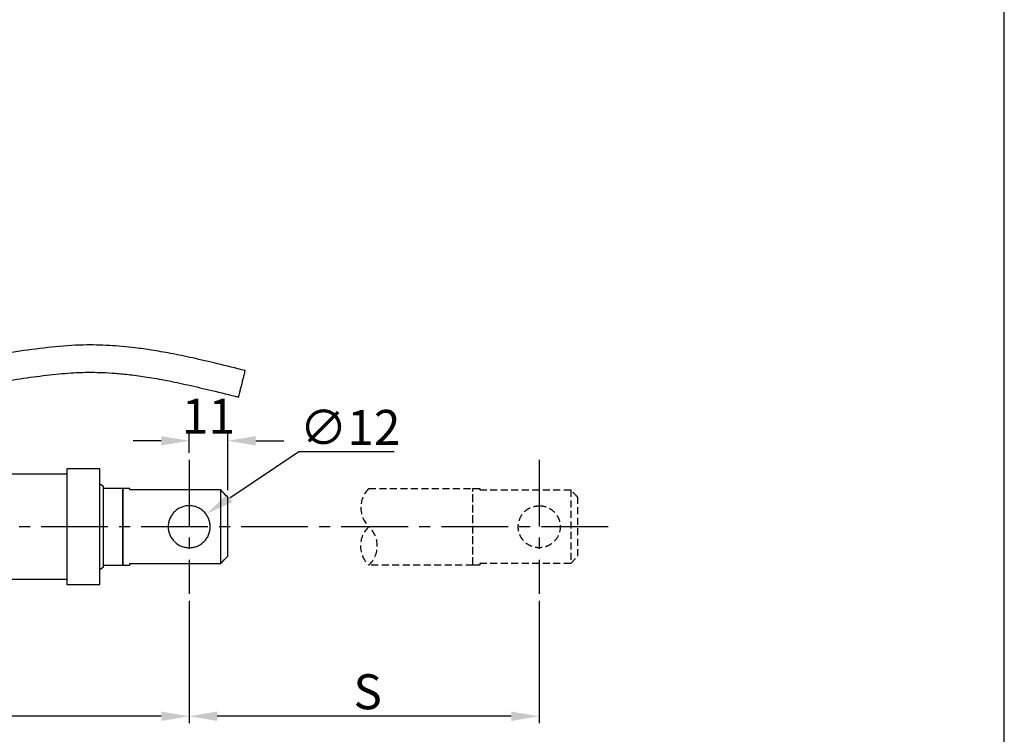
# Model space of a CAD drawing. Units: millimetres. Extents: x 0 to 870, y 0 to 630.
# Drawn here: x 589 to 870, y 111 to 315 of the extents above; entities that cross this region are included whole.
import ezdxf

# ---------------------------------------------------------------- set-up
doc = ezdxf.new("R2010")
doc.units = ezdxf.units.MM
for name, pattern in [('CENTER10', [22.2, 20, -1, 0.2, -1]), ('CENTER2', [28.575, 19.05, -3.175, 3.175, -3.175]), ('HIDDEN2', [3, 2, -1])]:
    doc.linetypes.add(name, pattern=pattern)
for name, color, linetype in [('中心線層', 1, 'CENTER10'), ('尺寸標註層', 4, 'Continuous'), ('虛線層', 2, 'HIDDEN2')]:
    doc.layers.add(name, color=color, linetype=linetype)
doc.styles.get("Standard").update_dxf_attribs({"font": 'romans.shx', "bigfont": 'chineset.shx'})
doc.dimstyles.new('A0', dxfattribs={"dimtxt": 10, "dimasz": 8, "dimexe": 2, "dimexo": 2, "dimgap": 2, "dimtad": 1, "dimtoh": 1, "dimdsep": 46, "dimtxsty": 'Standard', "dimcen": 0, "dimclrd": 4, "dimclre": 4, "dimclrt": 3, "dimadec": 1, "dimazin": 2, "dimtfac": 1, "dimtofl": 0, "dimtmove": 1, "dimatfit": 3, "dimfxl": 0, "dimtolj": 1, "dimtzin": 0, "dimarcsym": 0})

# ---------------------------------------------------------------- blocks, each defined once
blk = doc.blocks.new('*D51')
at = {"layer": 'Defpoints', "color": 0}
for p in [(637.14, 151.07), (737.14, 151.07), (637.14, 116.08)]:
    blk.add_point(p, dxfattribs=at)
at = {"layer": '尺寸標註層', "color": 4, "lineweight": -2}
for p, q in [((637.14, 149.07), (637.14, 114.08)), ((737.14, 149.07), (737.14, 114.08)), ((729.14, 116.08), (645.14, 116.08))]:
    blk.add_line(p, q, dxfattribs=at)
at = {"layer": '尺寸標註層', "color": 4}
for points in [[(645.14, 117.41), (645.14, 114.74), (637.14, 116.08)], [(729.14, 114.74), (729.14, 117.41), (737.14, 116.08)]]:
    blk.add_solid(points, dxfattribs=at)
at = {"layer": '尺寸標註層', "color": 3, "insert": (688.13, 123.08), "char_height": 10, "attachment_point": 5}
blk.add_mtext('\\A1;S', dxfattribs=at)
blk = doc.blocks.new('*D42')
at = {"layer": 'Defpoints', "color": 0}
for p in [(637.14, 194.75), (637.14, 189.34), (648.14, 178.62)]:
    blk.add_point(p, dxfattribs=at)
at = {"layer": '尺寸標註層', "color": 4, "lineweight": -2}
for p, q in [((629.14, 194.75), (621.14, 194.75)), ((637.14, 191.34), (637.14, 196.75)), ((648.14, 180.62), (648.14, 196.75)), ((656.14, 194.75), (664.14, 194.75))]:
    blk.add_line(p, q, dxfattribs=at)
at = {"layer": '尺寸標註層', "color": 4}
for points in [[(629.14, 193.42), (629.14, 196.08), (637.14, 194.75)], [(656.14, 196.08), (656.14, 193.42), (648.14, 194.75)]]:
    blk.add_solid(points, dxfattribs=at)
at = {"layer": '尺寸標註層', "color": 3, "insert": (642.64, 201.75), "char_height": 10, "attachment_point": 5}
blk.add_mtext('\\A1;11', dxfattribs=at)

msp = doc.modelspace()

# ---------------------------------------------------------------- linework, layer by layer
for p, q in [((611.64, 186.703), (602.14, 186.703)), ((602.14, 186.703), (602.14, 153.703)), ((611.64, 153.703), (611.64, 186.703)), ((602.14, 185.203), (417.64, 185.203)), ((612.64, 181.653), (611.64, 182.403)), ((612.64, 158.753), (612.64, 181.653)), ((618.14, 181.153), (612.64, 181.153)), ((620.14, 181.153), (618.14, 181.153)), ((618.14, 181.153), (618.14, 159.253)), ((618.14, 159.253), (618.14, 181.153)), ((620.14, 180.72), (620.14, 181.153)), ((646.14, 180.72), (620.14, 180.72)), ((646.14, 159.687), (646.14, 180.72)), ((648.14, 161.789), (648.14, 178.618)), ((611.64, 158.003), (612.64, 158.753)), ((612.64, 159.253), (618.14, 159.253)), ((618.14, 159.253), (620.14, 159.253)), ((620.14, 159.687), (646.14, 159.687)), ((620.14, 159.253), (620.14, 159.687)), ((417.64, 155.203), (602.14, 155.203)), ((602.14, 153.703), (611.64, 153.703))]:
    msp.add_line(p, q)
for points, knots in [([(653.083, 214.798), (650.454, 215.457), (645.472, 216.706), (638.387, 218.37), (632.104, 219.676), (626.642, 220.631), (622.022, 221.279), (618.017, 221.707), (614.326, 221.98), (610.642, 222.122), (605.14, 222.114), (597.82, 221.578), (588.78, 220.366), (579.932, 218.995), (571.274, 217.824), (562.858, 217.216), (554.76, 217.359), (549.189, 217.744), (546.347, 218.018), (546.018, 218.05)], [0, 0, 0, 0, 0.0752073, 0.1425741, 0.2019608, 0.2532918, 0.2964612, 0.3314057, 0.365068, 0.3991664, 0.4337139, 0.5177271, 0.6026105, 0.6868464, 0.7662402, 0.8450598, 0.9207621, 0.9908296, 1, 1, 1, 1]), ([(544.682, 210.326), (545.569, 210.242), (549.444, 209.873), (556.357, 209.461), (565.436, 209.513), (574.064, 210.329), (582.19, 211.459), (589.767, 212.615), (597.08, 213.611), (602.738, 214.127), (606.773, 214.297), (609.507, 214.328), (612.577, 214.259), (616.205, 214.045), (620.453, 213.627), (625.33, 212.95), (630.852, 211.972), (637.033, 210.673), (643.884, 209.06), (648.67, 207.862), (651.18, 207.234)], [0, 0, 0, 0, 0.024855, 0.1086177, 0.1931614, 0.2779127, 0.350239, 0.4221075, 0.4918022, 0.5561938, 0.5805578, 0.6044688, 0.6324802, 0.6662361, 0.7058609, 0.7515592, 0.803617, 0.8623231, 0.9277951, 1, 1, 1, 1]), ([(653.07, 214.75), (653.074, 214.763), (653.087, 214.814), (652.998, 214.463), (652.814, 213.731), (652.546, 212.666), (652.304, 211.704), (652.058, 210.726), (651.81, 209.74), (651.525, 208.605), (651.311, 207.758), (651.191, 207.278), (651.191, 207.281), (651.192, 207.282)], [0, 0, 0, 0, 0.0368623, 0.1442347, 0.2516072, 0.3589796, 0.4663521, 0.5, 0.6073725, 0.7147449, 0.8221174, 0.9294898, 1, 1, 1, 1]), ([(637.14, 164.203), (636.734, 164.203), (636.338, 164.244), (635.561, 164.401), (635.178, 164.52), (634.457, 164.822), (634.117, 165.006), (633.472, 165.439), (633.175, 165.683), (632.768, 166.089), (632.639, 166.231), (632.393, 166.529), (632.276, 166.685), (631.95, 167.167), (631.765, 167.507), (631.461, 168.227), (631.341, 168.613), (631.182, 169.392), (631.141, 169.787), (631.139, 170.389), (631.149, 170.593), (631.188, 170.992), (631.218, 171.189), (631.296, 171.579), (631.345, 171.771), (631.461, 172.151), (631.529, 172.339), (631.758, 172.885), (631.943, 173.228), (632.268, 173.711), (632.385, 173.868), (632.631, 174.167), (632.76, 174.309), (633.167, 174.716), (633.463, 174.961), (634.107, 175.395), (634.447, 175.579), (634.983, 175.806), (635.167, 175.873), (635.544, 175.991), (635.739, 176.041), (636.326, 176.161), (636.724, 176.203), (637.536, 176.204), (637.933, 176.164), (638.71, 176.008), (639.095, 175.889), (639.816, 175.588), (640.157, 175.404), (640.803, 174.971), (641.101, 174.727), (641.508, 174.321), (641.638, 174.179), (641.884, 173.881), (642.002, 173.725), (642.328, 173.242), (642.513, 172.902), (642.818, 172.181), (642.938, 171.796), (643.098, 171.016), (643.139, 170.62), (643.14, 170.017), (643.13, 169.814), (643.091, 169.414), (643.061, 169.216), (642.983, 168.826), (642.934, 168.634), (642.818, 168.254), (642.749, 168.065), (642.52, 167.519), (642.335, 167.176), (642.009, 166.692), (641.892, 166.535), (641.646, 166.237), (641.516, 166.095), (641.109, 165.688), (640.812, 165.442), (640.167, 165.008), (639.827, 164.825), (639.29, 164.598), (639.106, 164.531), (638.728, 164.414), (638.533, 164.364), (637.945, 164.244), (637.545, 164.203), (637.14, 164.203)], [0, 0, 0, 0, 0.03125, 0.03125, 0.0625, 0.0625, 0.09375, 0.09375, 0.125, 0.125, 0.140625, 0.140625, 0.15625, 0.15625, 0.1875, 0.1875, 0.21875, 0.21875, 0.25, 0.25, 0.265625, 0.265625, 0.28125, 0.28125, 0.296875, 0.296875, 0.3125, 0.3125, 0.34375, 0.34375, 0.359375, 0.359375, 0.375, 0.375, 0.40625, 0.40625, 0.4375, 0.4375, 0.453125, 0.453125, 0.46875, 0.46875, 0.5, 0.5, 0.53125, 0.53125, 0.5625, 0.5625, 0.59375, 0.59375, 0.625, 0.625, 0.640625, 0.640625, 0.65625, 0.65625, 0.6875, 0.6875, 0.71875, 0.71875, 0.75, 0.75, 0.765625, 0.765625, 0.78125, 0.78125, 0.796875, 0.796875, 0.8125, 0.8125, 0.84375, 0.84375, 0.859375, 0.859375, 0.875, 0.875, 0.90625, 0.90625, 0.9375, 0.9375, 0.953125, 0.953125, 0.96875, 0.96875, 1, 1, 1, 1])]:
    msp.add_open_spline(points, degree=3, knots=knots)
for points in [[(648.14, 178.618), (647.477, 179.322), (646.81, 180.022), (646.14, 180.72)], [(646.14, 159.687), (646.81, 160.384), (647.477, 161.084), (648.14, 161.789)]]:
    msp.add_open_spline(points, degree=3)
at = {"layer": 'Defpoints'}
msp.add_line((870, 0), (870, 630), dxfattribs=at)
at = {"layer": '中心線層', "linetype": 'CENTER2'}
for p, q in [((637.14, 189.337), (637.14, 151.07)), ((737.14, 189.337), (737.14, 151.07)), ((756.801, 170.203), (309.666, 170.203))]:
    msp.add_line(p, q, dxfattribs=at)
at = {"layer": '尺寸標註層', "color": 4}
for p, q in [((668.463, 191.562), (648.716, 178.339)), ((695.701, 191.562), (668.463, 191.562)), ((637.14, 149.07), (637.14, 114.077)), ((629.14, 116.077), (338.256, 116.077))]:
    msp.add_line(p, q, dxfattribs=at)
for points in [[(647.974, 179.447), (649.458, 177.231), (642.069, 173.888)], [(629.14, 114.744), (629.14, 117.411), (637.14, 116.077)]]:
    msp.add_solid(points, dxfattribs=at)
at = {"layer": '虛線層'}
for p, q in [((688.462, 181.153), (718.14, 181.153)), ((718.14, 181.153), (720.14, 181.153)), ((718.14, 159.253), (718.14, 181.153)), ((718.14, 159.466), (718.14, 181.153)), ((720.14, 181.153), (720.14, 180.72)), ((720.14, 180.72), (746.14, 180.72)), ((746.14, 180.72), (746.14, 159.687)), ((748.14, 161.789), (748.14, 178.618)), ((746.14, 159.687), (748.14, 161.789)), ((718.14, 159.253), (688.462, 159.253)), ((718.14, 159.253), (718.14, 159.466)), ((720.14, 159.253), (718.14, 159.253)), ((720.14, 159.687), (720.14, 159.253)), ((746.14, 159.687), (720.14, 159.687))]:
    msp.add_line(p, q, dxfattribs=at)
for centre, radius, start, end in [((693.868, 175.678), 7.694, 134.63582, 225.36418), ((693.504, 164.728), 7.442, 132.63848, 227.36152), ((683.421, 164.728), 7.442, 312.63848, 47.36152)]:
    msp.add_arc(centre, radius, start, end, dxfattribs=at)
for points, knots in [([(748.14, 178.618), (747.848, 178.927), (747.184, 179.631), (746.515, 180.329), (746.14, 180.72)], [0, 0, 0, 0, 0.4399958, 1, 1, 1, 1]), ([(737.14, 176.203), (736.524, 176.147), (735.295, 176.036), (733.626, 175.177), (732.219, 173.837), (731.286, 171.999), (731.041, 169.975), (731.418, 168.119), (732.302, 166.495), (733.702, 165.148), (735.561, 164.288), (737.574, 164.12), (739.374, 164.546), (740.952, 165.446), (742.28, 166.884), (743.094, 168.789), (743.21, 170.8), (742.732, 172.611), (741.753, 174.192), (740.258, 175.461), (738.596, 176.123), (737.503, 176.183), (737.14, 176.203)], [0, 0, 0, 0, 0.0479666, 0.0957354, 0.1483083, 0.2052747, 0.2574821, 0.3042933, 0.3516541, 0.4041262, 0.4610731, 0.51332, 0.5581163, 0.6048655, 0.6589513, 0.715627, 0.7665187, 0.8129529, 0.8610317, 0.9146398, 0.9715821, 1, 1, 1, 1])]:
    msp.add_open_spline(points, degree=3, knots=knots, dxfattribs=at)

# ---------------------------------------------------------------- texts
at = {"layer": '尺寸標註層', "color": 3, "insert": (683.082, 198.562), "char_height": 10, "attachment_point": 5}
msp.add_mtext('\\A1;∅12', dxfattribs=at)

# ---------------------------------------------------------------- dimensions: what is measured, and where the dimension line sits
at = {"layer": '尺寸標註層'}
dim = msp.add_linear_dim(base=(637.14, 194.75), p1=(648.14, 178.618), p2=(637.14, 189.337), angle=180, dimstyle='A0', dxfattribs=at)
dim.commit()
dim.dimension.update_dxf_attribs({"geometry": '*D42', "text_midpoint": (642.64, 194.75), "dimtype": 160})
dim = msp.add_linear_dim(base=(637.14, 116.077), p1=(737.14, 151.07), p2=(637.14, 151.07), angle=180, text='S', dimstyle='A0', dxfattribs=at)
dim.commit()
dim.dimension.update_dxf_attribs({"geometry": '*D51', "text_midpoint": (688.134, 116.077), "dimtype": 160})

doc.saveas('drawing.dxf')
